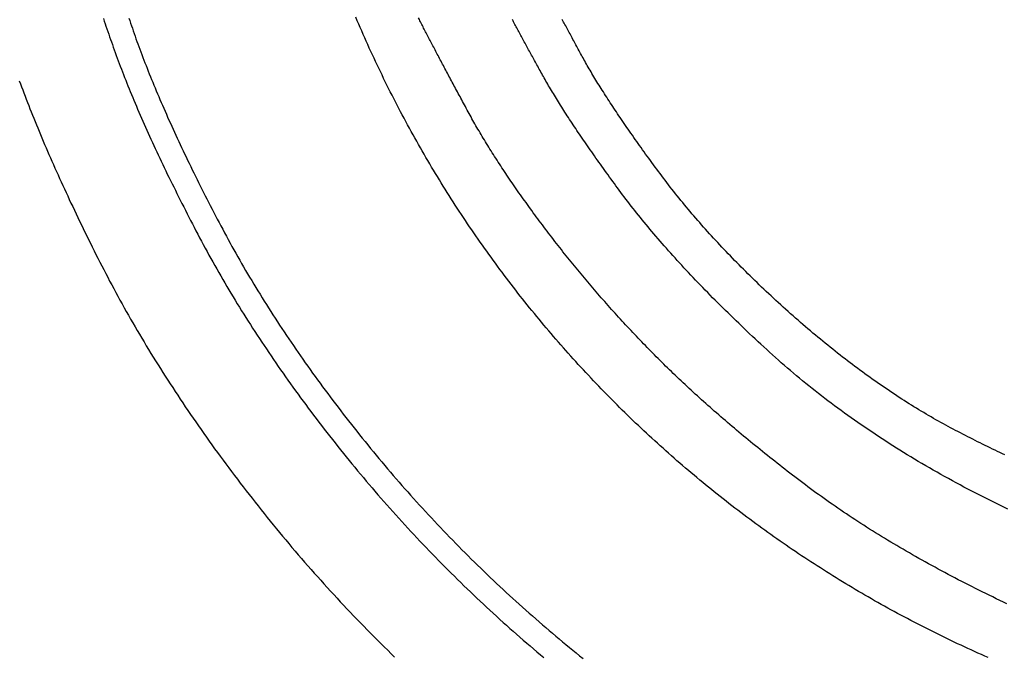
# Model space of a CAD drawing. Extents: x -1800 to 1800, y -2684 to 2667.
# Drawn here: x -550 to -527, y -1160 to -1145 of the extents above; entities that cross this region are included whole.
import ezdxf

# ---------------------------------------------------------------- set-up
doc = ezdxf.new("R2010")
doc.units = 0
doc.header["$LTSCALE"] = 101.6
doc.layers.add('DATA', color=7, linetype='CONTINUOUS')

msp = doc.modelspace()

# ---------------------------------------------------------------- linework, layer by layer
at = {"layer": 'DATA', "color": 7, "linetype": 'CONTINUOUS', "flags": 128}
for points in [[(-547.89, -1145.431), (-547.869, -1145.492), (-547.849, -1145.553), (-547.828, -1145.614), (-547.807, -1145.675), (-547.786, -1145.737), (-547.764, -1145.798), (-547.743, -1145.86), (-547.722, -1145.922), (-547.7, -1145.984), (-547.678, -1146.046), (-547.656, -1146.109), (-547.633, -1146.172), (-547.61, -1146.235), (-547.587, -1146.299), (-547.564, -1146.363), (-547.54, -1146.427), (-547.516, -1146.492), (-547.491, -1146.557), (-547.466, -1146.622), (-547.441, -1146.687), (-547.415, -1146.753), (-547.389, -1146.819), (-547.363, -1146.885), (-547.336, -1146.952), (-547.31, -1147.019), (-547.282, -1147.086), (-547.255, -1147.154), (-547.227, -1147.222), (-547.199, -1147.29), (-547.17, -1147.359), (-547.141, -1147.427), (-547.112, -1147.497), (-547.082, -1147.566), (-547.052, -1147.636), (-547.022, -1147.706), (-546.991, -1147.776), (-546.96, -1147.847), (-546.929, -1147.918), (-546.897, -1147.989), (-546.865, -1148.061), (-546.833, -1148.133), (-546.8, -1148.205), (-546.768, -1148.278), (-546.734, -1148.35), (-546.701, -1148.424), (-546.667, -1148.497), (-546.632, -1148.571), (-546.598, -1148.645), (-546.563, -1148.719), (-546.527, -1148.794), (-546.492, -1148.869), (-546.456, -1148.944), (-546.419, -1149.02), (-546.383, -1149.096), (-546.346, -1149.172), (-546.308, -1149.248), (-546.271, -1149.325), (-546.233, -1149.402), (-546.194, -1149.48), (-546.156, -1149.558), (-546.117, -1149.636), (-546.077, -1149.714), (-546.038, -1149.793), (-545.998, -1149.872), (-545.957, -1149.951), (-545.917, -1150.031), (-545.875, -1150.111), (-545.834, -1150.191), (-545.792, -1150.271), (-545.75, -1150.352), (-545.708, -1150.433), (-545.665, -1150.515), (-545.622, -1150.597), (-545.579, -1150.679), (-545.535, -1150.76), (-545.491, -1150.842), (-545.446, -1150.924), (-545.402, -1151.006), (-545.356, -1151.088), (-545.311, -1151.17), (-545.265, -1151.252), (-545.218, -1151.334), (-545.172, -1151.416), (-545.125, -1151.498), (-545.077, -1151.58), (-545.029, -1151.662), (-544.981, -1151.744), (-544.933, -1151.826), (-544.884, -1151.908), (-544.834, -1151.99), (-544.785, -1152.072), (-544.735, -1152.154), (-544.684, -1152.236), (-544.634, -1152.318), (-544.582, -1152.4), (-544.531, -1152.482), (-544.479, -1152.564), (-544.427, -1152.646), (-544.374, -1152.728), (-544.321, -1152.81), (-544.268, -1152.892), (-544.214, -1152.974), (-544.16, -1153.056), (-544.106, -1153.138), (-544.051, -1153.22), (-543.996, -1153.302), (-543.94, -1153.384), (-543.884, -1153.466), (-543.828, -1153.548), (-543.771, -1153.63), (-543.714, -1153.712), (-543.657, -1153.794), (-543.599, -1153.876), (-543.541, -1153.958), (-543.482, -1154.04), (-543.424, -1154.122), (-543.364, -1154.204), (-543.305, -1154.286), (-543.245, -1154.368), (-543.184, -1154.45), (-543.124, -1154.532), (-543.063, -1154.614), (-543.001, -1154.696), (-542.939, -1154.778), (-542.877, -1154.86), (-542.815, -1154.942), (-542.752, -1155.025), (-542.688, -1155.107), (-542.625, -1155.189), (-542.561, -1155.271), (-542.496, -1155.353), (-542.432, -1155.435), (-542.366, -1155.517), (-542.301, -1155.599), (-542.235, -1155.681), (-542.169, -1155.763), (-542.102, -1155.846), (-542.035, -1155.928), (-541.968, -1156.009), (-541.901, -1156.091), (-541.833, -1156.172), (-541.765, -1156.253), (-541.697, -1156.334), (-541.629, -1156.415), (-541.561, -1156.495), (-541.492, -1156.575), (-541.423, -1156.655), (-541.354, -1156.735), (-541.284, -1156.814), (-541.214, -1156.894), (-541.145, -1156.973), (-541.074, -1157.051), (-541.004, -1157.13), (-540.933, -1157.208), (-540.863, -1157.286), (-540.792, -1157.364), (-540.72, -1157.442), (-540.649, -1157.519), (-540.577, -1157.596), (-540.505, -1157.673), (-540.433, -1157.75), (-540.36, -1157.826), (-540.288, -1157.903), (-540.215, -1157.979), (-540.141, -1158.055), (-540.068, -1158.13), (-539.994, -1158.205), (-539.921, -1158.281), (-539.846, -1158.355), (-539.772, -1158.43), (-539.698, -1158.504), (-539.623, -1158.579), (-539.548, -1158.653), (-539.473, -1158.726), (-539.397, -1158.8), (-539.321, -1158.873), (-539.245, -1158.946), (-539.169, -1159.019), (-539.093, -1159.091), (-539.016, -1159.164), (-538.939, -1159.236), (-538.862, -1159.308), (-538.785, -1159.379), (-538.707, -1159.451), (-538.63, -1159.522), (-538.552, -1159.593), (-538.473, -1159.664), (-538.395, -1159.734), (-538.316, -1159.805), (-538.237, -1159.875), (-538.158, -1159.944), (-538.079, -1160.014), (-537.999, -1160.083), (-537.919, -1160.153), (-537.839, -1160.221), (-537.759, -1160.29), (-537.678, -1160.359), (-537.597, -1160.427), (-537.516, -1160.495)], [(-547.29, -1145.42), (-547.269, -1145.48), (-547.248, -1145.54), (-547.227, -1145.601), (-547.206, -1145.662), (-547.185, -1145.723), (-547.164, -1145.784), (-547.143, -1145.845), (-547.121, -1145.907), (-547.099, -1145.969), (-547.076, -1146.031), (-547.053, -1146.093), (-547.03, -1146.156), (-547.007, -1146.219), (-546.983, -1146.283), (-546.959, -1146.347), (-546.934, -1146.411), (-546.909, -1146.475), (-546.884, -1146.54), (-546.859, -1146.605), (-546.833, -1146.67), (-546.807, -1146.736), (-546.78, -1146.802), (-546.754, -1146.868), (-546.727, -1146.934), (-546.699, -1147.001), (-546.671, -1147.068), (-546.643, -1147.135), (-546.615, -1147.203), (-546.586, -1147.271), (-546.557, -1147.339), (-546.527, -1147.408), (-546.498, -1147.477), (-546.468, -1147.546), (-546.437, -1147.616), (-546.406, -1147.686), (-546.375, -1147.756), (-546.344, -1147.826), (-546.312, -1147.897), (-546.28, -1147.968), (-546.248, -1148.039), (-546.215, -1148.111), (-546.182, -1148.183), (-546.149, -1148.255), (-546.115, -1148.328), (-546.081, -1148.4), (-546.046, -1148.474), (-546.012, -1148.547), (-545.977, -1148.621), (-545.941, -1148.695), (-545.906, -1148.769), (-545.869, -1148.844), (-545.833, -1148.919), (-545.796, -1148.994), (-545.759, -1149.07), (-545.722, -1149.145), (-545.684, -1149.222), (-545.646, -1149.298), (-545.608, -1149.375), (-545.569, -1149.452), (-545.53, -1149.529), (-545.491, -1149.607), (-545.451, -1149.685), (-545.411, -1149.763), (-545.371, -1149.842), (-545.33, -1149.921), (-545.289, -1150), (-545.248, -1150.08), (-545.206, -1150.159), (-545.164, -1150.239), (-545.122, -1150.32), (-545.079, -1150.4), (-545.036, -1150.481), (-544.993, -1150.562), (-544.949, -1150.642), (-544.905, -1150.723), (-544.861, -1150.803), (-544.816, -1150.884), (-544.771, -1150.964), (-544.725, -1151.045), (-544.679, -1151.126), (-544.633, -1151.206), (-544.586, -1151.287), (-544.539, -1151.367), (-544.492, -1151.448), (-544.444, -1151.529), (-544.396, -1151.609), (-544.347, -1151.69), (-544.299, -1151.77), (-544.249, -1151.851), (-544.2, -1151.932), (-544.15, -1152.012), (-544.1, -1152.093), (-544.049, -1152.174), (-543.998, -1152.254), (-543.947, -1152.335), (-543.895, -1152.415), (-543.843, -1152.496), (-543.791, -1152.577), (-543.738, -1152.657), (-543.685, -1152.738), (-543.631, -1152.819), (-543.577, -1152.899), (-543.523, -1152.98), (-543.468, -1153.061), (-543.413, -1153.141), (-543.358, -1153.222), (-543.302, -1153.303), (-543.246, -1153.383), (-543.19, -1153.464), (-543.133, -1153.545), (-543.076, -1153.625), (-543.018, -1153.706), (-542.961, -1153.787), (-542.902, -1153.868), (-542.844, -1153.948), (-542.785, -1154.029), (-542.726, -1154.11), (-542.666, -1154.19), (-542.606, -1154.271), (-542.545, -1154.352), (-542.485, -1154.433), (-542.424, -1154.513), (-542.362, -1154.594), (-542.3, -1154.675), (-542.238, -1154.755), (-542.175, -1154.836), (-542.113, -1154.917), (-542.049, -1154.998), (-541.986, -1155.078), (-541.922, -1155.159), (-541.857, -1155.24), (-541.792, -1155.321), (-541.727, -1155.401), (-541.662, -1155.482), (-541.596, -1155.563), (-541.53, -1155.643), (-541.464, -1155.723), (-541.398, -1155.803), (-541.331, -1155.883), (-541.264, -1155.963), (-541.197, -1156.042), (-541.129, -1156.121), (-541.062, -1156.2), (-540.994, -1156.278), (-540.926, -1156.357), (-540.858, -1156.435), (-540.789, -1156.513), (-540.721, -1156.591), (-540.652, -1156.668), (-540.582, -1156.745), (-540.513, -1156.822), (-540.443, -1156.899), (-540.374, -1156.976), (-540.303, -1157.052), (-540.233, -1157.128), (-540.163, -1157.204), (-540.092, -1157.28), (-540.021, -1157.355), (-539.95, -1157.431), (-539.878, -1157.506), (-539.806, -1157.58), (-539.735, -1157.655), (-539.662, -1157.729), (-539.59, -1157.803), (-539.517, -1157.877), (-539.445, -1157.951), (-539.372, -1158.024), (-539.298, -1158.098), (-539.225, -1158.171), (-539.151, -1158.243), (-539.077, -1158.316), (-539.003, -1158.388), (-538.928, -1158.46), (-538.854, -1158.532), (-538.779, -1158.604), (-538.704, -1158.675), (-538.629, -1158.746), (-538.553, -1158.817), (-538.477, -1158.888), (-538.401, -1158.958), (-538.325, -1159.029), (-538.248, -1159.099), (-538.172, -1159.168), (-538.095, -1159.238), (-538.018, -1159.307), (-537.94, -1159.377), (-537.863, -1159.445), (-537.785, -1159.514), (-537.707, -1159.583), (-537.628, -1159.651), (-537.55, -1159.719), (-537.471, -1159.787), (-537.392, -1159.854), (-537.313, -1159.921), (-537.234, -1159.989), (-537.154, -1160.055), (-537.074, -1160.122), (-536.994, -1160.189), (-536.914, -1160.255), (-536.833, -1160.321), (-536.752, -1160.386), (-536.672, -1160.452), (-536.591, -1160.517)], [(-527.05, -1160.495), (-527.13, -1160.459), (-527.211, -1160.424), (-527.291, -1160.388), (-527.371, -1160.352), (-527.451, -1160.315), (-527.531, -1160.279), (-527.611, -1160.242), (-527.69, -1160.205), (-527.77, -1160.167), (-527.849, -1160.13), (-527.929, -1160.092), (-528.008, -1160.054), (-528.087, -1160.015), (-528.166, -1159.977), (-528.245, -1159.938), (-528.324, -1159.899), (-528.403, -1159.859), (-528.482, -1159.82), (-528.56, -1159.78), (-528.638, -1159.74), (-528.717, -1159.7), (-528.795, -1159.659), (-528.873, -1159.618), (-528.951, -1159.577), (-529.029, -1159.536), (-529.107, -1159.494), (-529.185, -1159.453), (-529.262, -1159.411), (-529.339, -1159.368), (-529.417, -1159.326), (-529.494, -1159.283), (-529.571, -1159.24), (-529.647, -1159.197), (-529.724, -1159.154), (-529.8, -1159.11), (-529.877, -1159.066), (-529.953, -1159.022), (-530.029, -1158.978), (-530.105, -1158.934), (-530.18, -1158.889), (-530.256, -1158.844), (-530.331, -1158.799), (-530.406, -1158.753), (-530.482, -1158.708), (-530.556, -1158.662), (-530.631, -1158.616), (-530.706, -1158.57), (-530.78, -1158.523), (-530.855, -1158.476), (-530.929, -1158.429), (-531.003, -1158.382), (-531.077, -1158.335), (-531.151, -1158.287), (-531.224, -1158.239), (-531.298, -1158.191), (-531.371, -1158.143), (-531.444, -1158.094), (-531.517, -1158.046), (-531.59, -1157.997), (-531.663, -1157.947), (-531.735, -1157.898), (-531.808, -1157.848), (-531.88, -1157.798), (-531.952, -1157.748), (-532.024, -1157.698), (-532.096, -1157.647), (-532.167, -1157.596), (-532.239, -1157.545), (-532.31, -1157.494), (-532.381, -1157.443), (-532.452, -1157.391), (-532.523, -1157.339), (-532.594, -1157.287), (-532.665, -1157.235), (-532.735, -1157.182), (-532.805, -1157.129), (-532.875, -1157.076), (-532.945, -1157.023), (-533.015, -1156.969), (-533.085, -1156.915), (-533.155, -1156.862), (-533.224, -1156.807), (-533.293, -1156.753), (-533.362, -1156.698), (-533.431, -1156.643), (-533.5, -1156.588), (-533.569, -1156.533), (-533.637, -1156.477), (-533.706, -1156.422), (-533.774, -1156.366), (-533.842, -1156.309), (-533.909, -1156.253), (-533.977, -1156.197), (-534.044, -1156.14), (-534.112, -1156.083), (-534.179, -1156.026), (-534.246, -1155.968), (-534.312, -1155.911), (-534.379, -1155.853), (-534.445, -1155.795), (-534.511, -1155.737), (-534.577, -1155.679), (-534.643, -1155.62), (-534.708, -1155.562), (-534.773, -1155.503), (-534.838, -1155.444), (-534.903, -1155.385), (-534.968, -1155.325), (-535.033, -1155.266), (-535.097, -1155.206), (-535.161, -1155.146), (-535.225, -1155.086), (-535.289, -1155.025), (-535.353, -1154.965), (-535.416, -1154.904), (-535.479, -1154.843), (-535.542, -1154.782), (-535.605, -1154.72), (-535.668, -1154.659), (-535.73, -1154.597), (-535.792, -1154.535), (-535.854, -1154.473), (-535.916, -1154.411), (-535.978, -1154.348), (-536.039, -1154.286), (-536.101, -1154.223), (-536.162, -1154.16), (-536.223, -1154.096), (-536.283, -1154.033), (-536.344, -1153.969), (-536.404, -1153.905), (-536.464, -1153.841), (-536.524, -1153.777), (-536.584, -1153.713), (-536.644, -1153.648), (-536.703, -1153.583), (-536.762, -1153.518), (-536.821, -1153.453), (-536.88, -1153.388), (-536.939, -1153.322), (-536.997, -1153.256), (-537.055, -1153.19), (-537.113, -1153.124), (-537.171, -1153.058), (-537.229, -1152.991), (-537.286, -1152.925), (-537.344, -1152.858), (-537.401, -1152.791), (-537.458, -1152.723), (-537.514, -1152.656), (-537.571, -1152.588), (-537.627, -1152.52), (-537.683, -1152.452), (-537.739, -1152.384), (-537.795, -1152.316), (-537.85, -1152.247), (-537.906, -1152.179), (-537.961, -1152.11), (-538.015, -1152.041), (-538.07, -1151.972), (-538.124, -1151.902), (-538.178, -1151.833), (-538.232, -1151.763), (-538.286, -1151.694), (-538.339, -1151.624), (-538.393, -1151.554), (-538.446, -1151.483), (-538.498, -1151.413), (-538.551, -1151.343), (-538.603, -1151.272), (-538.655, -1151.201), (-538.707, -1151.13), (-538.759, -1151.059), (-538.81, -1150.988), (-538.861, -1150.917), (-538.912, -1150.845), (-538.963, -1150.773), (-539.014, -1150.702), (-539.064, -1150.63), (-539.114, -1150.557), (-539.164, -1150.485), (-539.213, -1150.413), (-539.263, -1150.34), (-539.312, -1150.267), (-539.361, -1150.194), (-539.409, -1150.121), (-539.458, -1150.048), (-539.506, -1149.975), (-539.554, -1149.901), (-539.602, -1149.828), (-539.649, -1149.754), (-539.697, -1149.68), (-539.744, -1149.606), (-539.791, -1149.532), (-539.837, -1149.457), (-539.884, -1149.383), (-539.93, -1149.308), (-539.976, -1149.233), (-540.022, -1149.158), (-540.067, -1149.083), (-540.112, -1149.008), (-540.158, -1148.932), (-540.202, -1148.857), (-540.247, -1148.781), (-540.291, -1148.705), (-540.336, -1148.629), (-540.38, -1148.553), (-540.423, -1148.476), (-540.467, -1148.4), (-540.51, -1148.323), (-540.553, -1148.246), (-540.596, -1148.169), (-540.638, -1148.092), (-540.681, -1148.015), (-540.723, -1147.938), (-540.765, -1147.86), (-540.806, -1147.782), (-540.848, -1147.705), (-540.889, -1147.627), (-540.93, -1147.549), (-540.971, -1147.47), (-541.011, -1147.392), (-541.051, -1147.314), (-541.091, -1147.235), (-541.131, -1147.157), (-541.171, -1147.078), (-541.21, -1146.999), (-541.249, -1146.92), (-541.288, -1146.841), (-541.326, -1146.762), (-541.364, -1146.683), (-541.402, -1146.604), (-541.44, -1146.524), (-541.478, -1146.445), (-541.515, -1146.365), (-541.552, -1146.286), (-541.589, -1146.206), (-541.626, -1146.126), (-541.662, -1146.046), (-541.698, -1145.966), (-541.734, -1145.886), (-541.769, -1145.805), (-541.805, -1145.725), (-541.84, -1145.644), (-541.875, -1145.564), (-541.909, -1145.483), (-541.944, -1145.402)], [(-540.447, -1145.458), (-540.465, -1145.416)], [(-526.609, -1159.225), (-526.692, -1159.185), (-526.775, -1159.146), (-526.858, -1159.106), (-526.941, -1159.066), (-527.024, -1159.025), (-527.106, -1158.985), (-527.189, -1158.944), (-527.27, -1158.904), (-527.352, -1158.863), (-527.433, -1158.822), (-527.513, -1158.781), (-527.594, -1158.74), (-527.674, -1158.699), (-527.753, -1158.658), (-527.833, -1158.617), (-527.912, -1158.575), (-527.99, -1158.534), (-528.069, -1158.492), (-528.147, -1158.451), (-528.224, -1158.409), (-528.301, -1158.367), (-528.378, -1158.325), (-528.455, -1158.283), (-528.531, -1158.241), (-528.607, -1158.198), (-528.682, -1158.156), (-528.758, -1158.113), (-528.832, -1158.071), (-528.907, -1158.028), (-528.981, -1157.985), (-529.055, -1157.942), (-529.128, -1157.899), (-529.201, -1157.856), (-529.274, -1157.813), (-529.346, -1157.77), (-529.418, -1157.726), (-529.49, -1157.683), (-529.561, -1157.639), (-529.632, -1157.595), (-529.703, -1157.552), (-529.773, -1157.508), (-529.843, -1157.464), (-529.913, -1157.42), (-529.982, -1157.375), (-530.051, -1157.331), (-530.12, -1157.287), (-530.188, -1157.242), (-530.256, -1157.197), (-530.323, -1157.153), (-530.39, -1157.108), (-530.457, -1157.063), (-530.524, -1157.018), (-530.59, -1156.973), (-530.656, -1156.928), (-530.721, -1156.882), (-530.786, -1156.837), (-530.851, -1156.791), (-530.915, -1156.746), (-530.979, -1156.7), (-531.043, -1156.654), (-531.106, -1156.608), (-531.169, -1156.562), (-531.232, -1156.516), (-531.294, -1156.47), (-531.356, -1156.423), (-531.418, -1156.377), (-531.479, -1156.33), (-531.54, -1156.284), (-531.601, -1156.237), (-531.661, -1156.191), (-531.722, -1156.145), (-531.781, -1156.098), (-531.841, -1156.052), (-531.9, -1156.006), (-531.959, -1155.959), (-532.018, -1155.913), (-532.077, -1155.867), (-532.135, -1155.821), (-532.193, -1155.775), (-532.25, -1155.729), (-532.308, -1155.683), (-532.365, -1155.637), (-532.422, -1155.591), (-532.478, -1155.545), (-532.534, -1155.5), (-532.59, -1155.454), (-532.646, -1155.408), (-532.701, -1155.363), (-532.757, -1155.317), (-532.811, -1155.272), (-532.866, -1155.226), (-532.92, -1155.181), (-532.974, -1155.136), (-533.028, -1155.09), (-533.082, -1155.045), (-533.135, -1155), (-533.188, -1154.955), (-533.24, -1154.909), (-533.293, -1154.864), (-533.345, -1154.819), (-533.397, -1154.774), (-533.448, -1154.729), (-533.5, -1154.685), (-533.551, -1154.64), (-533.601, -1154.595), (-533.652, -1154.55), (-533.702, -1154.506), (-533.752, -1154.461), (-533.801, -1154.416), (-533.851, -1154.372), (-533.9, -1154.327), (-533.949, -1154.283), (-533.997, -1154.238), (-534.045, -1154.194), (-534.093, -1154.15), (-534.141, -1154.106), (-534.188, -1154.061), (-534.235, -1154.017), (-534.282, -1153.973), (-534.329, -1153.929), (-534.375, -1153.885), (-534.421, -1153.841), (-534.467, -1153.797), (-534.512, -1153.753), (-534.557, -1153.709), (-534.602, -1153.666), (-534.647, -1153.622), (-534.691, -1153.578), (-534.735, -1153.535), (-534.779, -1153.491), (-534.823, -1153.448), (-534.866, -1153.404), (-534.909, -1153.36), (-534.952, -1153.317), (-534.995, -1153.273), (-535.038, -1153.229), (-535.081, -1153.185), (-535.124, -1153.141), (-535.166, -1153.097), (-535.209, -1153.053), (-535.251, -1153.008), (-535.294, -1152.964), (-535.336, -1152.919), (-535.378, -1152.875), (-535.42, -1152.83), (-535.462, -1152.785), (-535.504, -1152.741), (-535.546, -1152.696), (-535.588, -1152.651), (-535.629, -1152.606), (-535.671, -1152.561), (-535.712, -1152.515), (-535.754, -1152.47), (-535.795, -1152.425), (-535.836, -1152.379), (-535.877, -1152.334), (-535.918, -1152.288), (-535.959, -1152.242), (-536, -1152.196), (-536.04, -1152.15), (-536.081, -1152.104), (-536.121, -1152.058), (-536.162, -1152.012), (-536.202, -1151.966), (-536.242, -1151.92), (-536.282, -1151.873), (-536.322, -1151.827), (-536.362, -1151.78), (-536.402, -1151.733), (-536.442, -1151.687), (-536.481, -1151.64), (-536.521, -1151.593), (-536.56, -1151.546), (-536.599, -1151.499), (-536.639, -1151.452), (-536.678, -1151.404), (-536.717, -1151.357), (-536.756, -1151.309), (-536.795, -1151.262), (-536.833, -1151.214), (-536.872, -1151.167), (-536.911, -1151.119), (-536.949, -1151.071), (-536.987, -1151.023), (-537.026, -1150.975), (-537.064, -1150.927), (-537.102, -1150.879), (-537.14, -1150.831), (-537.178, -1150.782), (-537.216, -1150.734), (-537.253, -1150.685), (-537.291, -1150.637), (-537.328, -1150.588), (-537.366, -1150.539), (-537.403, -1150.49), (-537.44, -1150.441), (-537.477, -1150.393), (-537.514, -1150.344), (-537.55, -1150.296), (-537.587, -1150.247), (-537.623, -1150.199), (-537.658, -1150.151), (-537.694, -1150.103), (-537.729, -1150.055), (-537.764, -1150.008), (-537.799, -1149.96), (-537.833, -1149.913), (-537.868, -1149.865), (-537.902, -1149.818), (-537.935, -1149.771), (-537.969, -1149.724), (-538.002, -1149.678), (-538.035, -1149.631), (-538.068, -1149.585), (-538.101, -1149.538), (-538.133, -1149.492), (-538.165, -1149.446), (-538.197, -1149.4), (-538.229, -1149.354), (-538.26, -1149.308), (-538.291, -1149.263), (-538.322, -1149.217), (-538.353, -1149.172), (-538.383, -1149.127), (-538.414, -1149.082), (-538.444, -1149.037), (-538.473, -1148.992), (-538.503, -1148.948), (-538.532, -1148.903), (-538.561, -1148.859), (-538.59, -1148.814), (-538.618, -1148.77), (-538.646, -1148.726), (-538.675, -1148.682), (-538.702, -1148.639), (-538.73, -1148.595), (-538.757, -1148.552), (-538.784, -1148.508), (-538.811, -1148.465), (-538.838, -1148.422), (-538.864, -1148.379), (-538.89, -1148.336), (-538.916, -1148.294), (-538.942, -1148.251), (-538.967, -1148.209), (-538.992, -1148.166), (-539.017, -1148.124), (-539.042, -1148.082), (-539.066, -1148.04), (-539.09, -1147.999), (-539.114, -1147.957), (-539.138, -1147.916), (-539.162, -1147.874), (-539.185, -1147.833), (-539.208, -1147.792), (-539.23, -1147.751), (-539.253, -1147.71), (-539.275, -1147.669), (-539.297, -1147.629), (-539.319, -1147.588), (-539.341, -1147.548), (-539.362, -1147.508), (-539.384, -1147.468), (-539.405, -1147.429), (-539.427, -1147.389), (-539.448, -1147.35), (-539.469, -1147.311), (-539.489, -1147.273), (-539.51, -1147.234), (-539.531, -1147.196), (-539.551, -1147.158), (-539.572, -1147.12), (-539.592, -1147.082), (-539.612, -1147.044), (-539.632, -1147.007), (-539.652, -1146.97), (-539.672, -1146.933), (-539.691, -1146.896), (-539.711, -1146.86), (-539.73, -1146.824), (-539.749, -1146.788), (-539.769, -1146.752), (-539.788, -1146.716), (-539.807, -1146.681), (-539.825, -1146.645), (-539.844, -1146.61), (-539.862, -1146.575), (-539.881, -1146.541), (-539.899, -1146.506), (-539.917, -1146.472), (-539.935, -1146.438), (-539.953, -1146.404), (-539.971, -1146.371), (-539.989, -1146.337), (-540.006, -1146.304), (-540.024, -1146.271), (-540.041, -1146.238), (-540.058, -1146.206), (-540.075, -1146.173), (-540.092, -1146.141), (-540.109, -1146.109), (-540.126, -1146.077), (-540.142, -1146.046), (-540.158, -1146.015), (-540.175, -1145.983), (-540.191, -1145.953), (-540.207, -1145.922), (-540.223, -1145.891), (-540.239, -1145.861), (-540.254, -1145.831), (-540.27, -1145.801), (-540.285, -1145.771), (-540.301, -1145.742), (-540.316, -1145.713), (-540.331, -1145.683), (-540.346, -1145.655), (-540.361, -1145.626), (-540.376, -1145.598), (-540.39, -1145.569), (-540.405, -1145.541), (-540.419, -1145.513), (-540.433, -1145.486), (-540.447, -1145.458), (-540.447, -1145.458)], [(-526.584, -1156.996), (-526.68, -1156.95), (-526.775, -1156.904), (-526.87, -1156.857), (-526.965, -1156.811), (-527.059, -1156.763), (-527.154, -1156.716), (-527.248, -1156.668), (-527.341, -1156.62), (-527.435, -1156.571), (-527.527, -1156.523), (-527.62, -1156.474), (-527.712, -1156.425), (-527.803, -1156.376), (-527.894, -1156.326), (-527.985, -1156.276), (-528.075, -1156.226), (-528.165, -1156.176), (-528.255, -1156.126), (-528.344, -1156.075), (-528.433, -1156.024), (-528.521, -1155.973), (-528.609, -1155.921), (-528.696, -1155.87), (-528.783, -1155.818), (-528.87, -1155.766), (-528.956, -1155.713), (-529.041, -1155.661), (-529.127, -1155.608), (-529.212, -1155.555), (-529.296, -1155.501), (-529.38, -1155.448), (-529.464, -1155.394), (-529.547, -1155.34), (-529.63, -1155.286), (-529.712, -1155.231), (-529.794, -1155.176), (-529.876, -1155.121), (-529.957, -1155.066), (-530.038, -1155.011), (-530.118, -1154.955), (-530.198, -1154.899), (-530.278, -1154.843), (-530.357, -1154.786), (-530.435, -1154.73), (-530.514, -1154.673), (-530.591, -1154.616), (-530.669, -1154.558), (-530.746, -1154.501), (-530.823, -1154.443), (-530.899, -1154.385), (-530.974, -1154.326), (-531.05, -1154.268), (-531.125, -1154.209), (-531.199, -1154.15), (-531.273, -1154.09), (-531.347, -1154.031), (-531.42, -1153.971), (-531.493, -1153.911), (-531.566, -1153.851), (-531.638, -1153.79), (-531.709, -1153.73), (-531.78, -1153.669), (-531.851, -1153.607), (-531.922, -1153.546), (-531.992, -1153.484), (-532.061, -1153.422), (-532.13, -1153.36), (-532.199, -1153.298), (-532.267, -1153.235), (-532.335, -1153.173), (-532.402, -1153.11), (-532.469, -1153.048), (-532.536, -1152.985), (-532.602, -1152.923), (-532.668, -1152.861), (-532.733, -1152.8), (-532.797, -1152.738), (-532.862, -1152.677), (-532.925, -1152.615), (-532.989, -1152.554), (-533.052, -1152.493), (-533.114, -1152.432), (-533.176, -1152.372), (-533.238, -1152.311), (-533.299, -1152.251), (-533.359, -1152.19), (-533.42, -1152.13), (-533.479, -1152.07), (-533.539, -1152.011), (-533.597, -1151.951), (-533.656, -1151.891), (-533.714, -1151.832), (-533.771, -1151.773), (-533.828, -1151.714), (-533.885, -1151.655), (-533.941, -1151.596), (-533.997, -1151.538), (-534.052, -1151.479), (-534.107, -1151.421), (-534.161, -1151.363), (-534.215, -1151.305), (-534.268, -1151.247), (-534.321, -1151.19), (-534.374, -1151.132), (-534.426, -1151.075), (-534.477, -1151.018), (-534.528, -1150.96), (-534.579, -1150.904), (-534.629, -1150.847), (-534.679, -1150.79), (-534.729, -1150.734), (-534.777, -1150.678), (-534.826, -1150.621), (-534.874, -1150.565), (-534.921, -1150.51), (-534.969, -1150.454), (-535.015, -1150.398), (-535.061, -1150.343), (-535.107, -1150.288), (-535.152, -1150.233), (-535.197, -1150.178), (-535.242, -1150.123), (-535.286, -1150.068), (-535.329, -1150.014), (-535.372, -1149.96), (-535.415, -1149.906), (-535.457, -1149.852), (-535.499, -1149.798), (-535.54, -1149.744), (-535.581, -1149.69), (-535.621, -1149.637), (-535.661, -1149.584), (-535.7, -1149.531), (-535.739, -1149.478), (-535.778, -1149.425), (-535.816, -1149.373), (-535.854, -1149.321), (-535.892, -1149.269), (-535.93, -1149.218), (-535.967, -1149.167), (-536.004, -1149.116), (-536.04, -1149.065), (-536.076, -1149.015), (-536.112, -1148.965), (-536.148, -1148.915), (-536.183, -1148.866), (-536.218, -1148.817), (-536.253, -1148.768), (-536.287, -1148.719), (-536.321, -1148.671), (-536.355, -1148.623), (-536.388, -1148.576), (-536.421, -1148.528), (-536.454, -1148.481), (-536.487, -1148.434), (-536.519, -1148.388), (-536.55, -1148.341), (-536.582, -1148.296), (-536.613, -1148.25), (-536.644, -1148.204), (-536.675, -1148.159), (-536.705, -1148.115), (-536.735, -1148.07), (-536.764, -1148.026), (-536.794, -1147.982), (-536.823, -1147.938), (-536.851, -1147.895), (-536.88, -1147.852), (-536.908, -1147.809), (-536.935, -1147.767), (-536.963, -1147.724), (-536.99, -1147.682), (-537.017, -1147.641), (-537.043, -1147.599), (-537.069, -1147.558), (-537.095, -1147.518), (-537.121, -1147.477), (-537.146, -1147.437), (-537.171, -1147.397), (-537.195, -1147.357), (-537.22, -1147.318), (-537.243, -1147.279), (-537.267, -1147.24), (-537.29, -1147.202), (-537.313, -1147.164), (-537.336, -1147.126), (-537.358, -1147.088), (-537.381, -1147.051), (-537.402, -1147.014), (-537.424, -1146.977), (-537.445, -1146.941), (-537.466, -1146.904), (-537.486, -1146.869), (-537.506, -1146.833), (-537.526, -1146.798), (-537.546, -1146.763), (-537.565, -1146.728), (-537.584, -1146.694), (-537.603, -1146.659), (-537.622, -1146.625), (-537.64, -1146.591), (-537.659, -1146.557), (-537.677, -1146.524), (-537.696, -1146.49), (-537.714, -1146.457), (-537.732, -1146.424), (-537.75, -1146.391), (-537.768, -1146.358), (-537.786, -1146.326), (-537.804, -1146.293), (-537.821, -1146.261), (-537.839, -1146.229), (-537.856, -1146.197), (-537.873, -1146.166), (-537.891, -1146.134), (-537.908, -1146.103), (-537.925, -1146.072), (-537.942, -1146.041), (-537.958, -1146.01), (-537.975, -1145.979), (-537.991, -1145.949), (-538.008, -1145.918), (-538.024, -1145.888), (-538.04, -1145.858), (-538.056, -1145.829), (-538.072, -1145.799), (-538.088, -1145.77), (-538.104, -1145.74), (-538.12, -1145.711), (-538.135, -1145.682), (-538.151, -1145.654), (-538.166, -1145.625), (-538.181, -1145.597), (-538.197, -1145.569), (-538.212, -1145.541), (-538.226, -1145.513), (-538.241, -1145.485), (-538.256, -1145.458)], [(-526.654, -1155.718), (-526.713, -1155.691), (-526.772, -1155.663), (-526.831, -1155.635), (-526.889, -1155.607), (-526.948, -1155.578), (-527.006, -1155.55), (-527.065, -1155.521), (-527.123, -1155.493), (-527.181, -1155.464), (-527.24, -1155.435), (-527.298, -1155.406), (-527.356, -1155.376), (-527.414, -1155.347), (-527.472, -1155.318), (-527.53, -1155.288), (-527.588, -1155.258), (-527.646, -1155.228), (-527.703, -1155.198), (-527.761, -1155.168), (-527.819, -1155.138), (-527.876, -1155.107), (-527.934, -1155.077), (-527.991, -1155.046), (-528.049, -1155.015), (-528.106, -1154.984), (-528.164, -1154.952), (-528.221, -1154.92), (-528.279, -1154.888), (-528.336, -1154.855), (-528.394, -1154.822), (-528.452, -1154.789), (-528.509, -1154.755), (-528.567, -1154.721), (-528.625, -1154.687), (-528.682, -1154.652), (-528.74, -1154.617), (-528.798, -1154.582), (-528.855, -1154.546), (-528.913, -1154.51), (-528.971, -1154.474), (-529.028, -1154.437), (-529.086, -1154.4), (-529.144, -1154.363), (-529.202, -1154.325), (-529.26, -1154.287), (-529.318, -1154.249), (-529.375, -1154.21), (-529.433, -1154.171), (-529.491, -1154.132), (-529.549, -1154.092), (-529.607, -1154.052), (-529.665, -1154.011), (-529.723, -1153.971), (-529.781, -1153.93), (-529.839, -1153.888), (-529.897, -1153.847), (-529.955, -1153.805), (-530.013, -1153.762), (-530.071, -1153.72), (-530.129, -1153.676), (-530.187, -1153.633), (-530.246, -1153.589), (-530.304, -1153.545), (-530.362, -1153.501), (-530.42, -1153.456), (-530.478, -1153.411), (-530.536, -1153.366), (-530.595, -1153.32), (-530.653, -1153.274), (-530.711, -1153.228), (-530.769, -1153.181), (-530.828, -1153.134), (-530.886, -1153.086), (-530.944, -1153.039), (-531.003, -1152.991), (-531.061, -1152.942), (-531.12, -1152.893), (-531.178, -1152.844), (-531.236, -1152.795), (-531.295, -1152.745), (-531.353, -1152.695), (-531.412, -1152.645), (-531.47, -1152.594), (-531.529, -1152.543), (-531.587, -1152.491), (-531.646, -1152.44), (-531.704, -1152.388), (-531.763, -1152.335), (-531.821, -1152.283), (-531.879, -1152.231), (-531.936, -1152.178), (-531.993, -1152.126), (-532.05, -1152.074), (-532.107, -1152.022), (-532.163, -1151.969), (-532.219, -1151.917), (-532.275, -1151.865), (-532.33, -1151.812), (-532.385, -1151.76), (-532.44, -1151.708), (-532.494, -1151.655), (-532.548, -1151.603), (-532.602, -1151.551), (-532.655, -1151.498), (-532.708, -1151.446), (-532.761, -1151.394), (-532.814, -1151.342), (-532.866, -1151.289), (-532.918, -1151.237), (-532.97, -1151.184), (-533.021, -1151.132), (-533.072, -1151.08), (-533.122, -1151.027), (-533.173, -1150.975), (-533.223, -1150.923), (-533.273, -1150.87), (-533.322, -1150.818), (-533.371, -1150.766), (-533.42, -1150.713), (-533.468, -1150.661), (-533.516, -1150.608), (-533.564, -1150.556), (-533.612, -1150.504), (-533.659, -1150.451), (-533.706, -1150.399), (-533.753, -1150.347), (-533.799, -1150.294), (-533.845, -1150.242), (-533.891, -1150.189), (-533.936, -1150.137), (-533.981, -1150.084), (-534.026, -1150.032), (-534.07, -1149.98), (-534.114, -1149.927), (-534.158, -1149.875), (-534.202, -1149.822), (-534.245, -1149.77), (-534.288, -1149.717), (-534.33, -1149.665), (-534.373, -1149.613), (-534.415, -1149.56), (-534.456, -1149.508), (-534.498, -1149.455), (-534.539, -1149.403), (-534.579, -1149.35), (-534.62, -1149.298), (-534.66, -1149.245), (-534.7, -1149.193), (-534.739, -1149.14), (-534.778, -1149.088), (-534.817, -1149.035), (-534.856, -1148.983), (-534.894, -1148.931), (-534.932, -1148.879), (-534.97, -1148.828), (-535.007, -1148.777), (-535.044, -1148.726), (-535.08, -1148.675), (-535.117, -1148.625), (-535.153, -1148.574), (-535.188, -1148.525), (-535.224, -1148.475), (-535.259, -1148.426), (-535.294, -1148.377), (-535.328, -1148.328), (-535.362, -1148.28), (-535.396, -1148.232), (-535.43, -1148.184), (-535.463, -1148.137), (-535.496, -1148.089), (-535.528, -1148.042), (-535.561, -1147.996), (-535.592, -1147.949), (-535.624, -1147.903), (-535.655, -1147.857), (-535.686, -1147.812), (-535.717, -1147.767), (-535.747, -1147.722), (-535.777, -1147.677), (-535.807, -1147.632), (-535.837, -1147.588), (-535.866, -1147.545), (-535.894, -1147.501), (-535.923, -1147.458), (-535.951, -1147.415), (-535.979, -1147.372), (-536.006, -1147.33), (-536.034, -1147.287), (-536.061, -1147.246), (-536.087, -1147.204), (-536.113, -1147.163), (-536.139, -1147.122), (-536.165, -1147.081), (-536.19, -1147.041), (-536.215, -1147), (-536.24, -1146.961), (-536.264, -1146.921), (-536.289, -1146.882), (-536.312, -1146.843), (-536.336, -1146.804), (-536.359, -1146.765), (-536.382, -1146.727), (-536.404, -1146.689), (-536.426, -1146.652), (-536.448, -1146.614), (-536.47, -1146.577), (-536.491, -1146.541), (-536.512, -1146.504), (-536.532, -1146.468), (-536.553, -1146.432), (-536.573, -1146.396), (-536.592, -1146.361), (-536.612, -1146.326), (-536.631, -1146.291), (-536.649, -1146.257), (-536.668, -1146.223), (-536.686, -1146.189), (-536.705, -1146.155), (-536.723, -1146.121), (-536.741, -1146.087), (-536.759, -1146.054), (-536.777, -1146.021), (-536.795, -1145.988), (-536.812, -1145.955), (-536.83, -1145.922), (-536.847, -1145.89), (-536.865, -1145.857), (-536.882, -1145.825), (-536.899, -1145.793), (-536.916, -1145.762), (-536.933, -1145.73), (-536.95, -1145.699), (-536.967, -1145.667), (-536.984, -1145.636), (-537, -1145.605), (-537.017, -1145.575), (-537.033, -1145.544), (-537.05, -1145.514), (-537.066, -1145.483), (-537.082, -1145.453)], [(-549.869, -1146.897), (-549.843, -1146.969), (-549.816, -1147.041), (-549.789, -1147.113), (-549.761, -1147.186), (-549.733, -1147.26), (-549.705, -1147.333), (-549.676, -1147.407), (-549.647, -1147.481), (-549.618, -1147.556), (-549.589, -1147.631), (-549.558, -1147.706), (-549.528, -1147.782), (-549.497, -1147.858), (-549.466, -1147.934), (-549.435, -1148.01), (-549.403, -1148.087), (-549.371, -1148.165), (-549.338, -1148.242), (-549.305, -1148.32), (-549.272, -1148.398), (-549.238, -1148.477), (-549.204, -1148.556), (-549.17, -1148.635), (-549.135, -1148.715), (-549.1, -1148.795), (-549.065, -1148.875), (-549.029, -1148.956), (-548.993, -1149.037), (-548.957, -1149.118), (-548.92, -1149.2), (-548.882, -1149.282), (-548.845, -1149.364), (-548.807, -1149.447), (-548.769, -1149.53), (-548.73, -1149.613), (-548.691, -1149.697), (-548.652, -1149.781), (-548.612, -1149.865), (-548.572, -1149.95), (-548.531, -1150.035), (-548.49, -1150.12), (-548.449, -1150.206), (-548.408, -1150.292), (-548.366, -1150.379), (-548.324, -1150.465), (-548.281, -1150.552), (-548.238, -1150.64), (-548.195, -1150.727), (-548.151, -1150.816), (-548.107, -1150.904), (-548.063, -1150.993), (-548.018, -1151.082), (-547.973, -1151.171), (-547.927, -1151.261), (-547.881, -1151.35), (-547.835, -1151.44), (-547.788, -1151.53), (-547.741, -1151.619), (-547.693, -1151.709), (-547.646, -1151.798), (-547.597, -1151.888), (-547.548, -1151.978), (-547.499, -1152.067), (-547.45, -1152.157), (-547.4, -1152.247), (-547.349, -1152.336), (-547.299, -1152.426), (-547.248, -1152.516), (-547.196, -1152.606), (-547.144, -1152.695), (-547.092, -1152.785), (-547.039, -1152.875), (-546.986, -1152.964), (-546.932, -1153.054), (-546.878, -1153.144), (-546.824, -1153.234), (-546.769, -1153.323), (-546.714, -1153.413), (-546.658, -1153.503), (-546.602, -1153.593), (-546.546, -1153.683), (-546.489, -1153.772), (-546.432, -1153.862), (-546.374, -1153.952), (-546.316, -1154.042), (-546.257, -1154.132), (-546.199, -1154.221), (-546.139, -1154.311), (-546.08, -1154.401), (-546.02, -1154.491), (-545.959, -1154.581), (-545.898, -1154.671), (-545.837, -1154.761), (-545.775, -1154.851), (-545.713, -1154.94), (-545.651, -1155.03), (-545.588, -1155.12), (-545.525, -1155.21), (-545.461, -1155.3), (-545.397, -1155.39), (-545.333, -1155.48), (-545.268, -1155.57), (-545.202, -1155.66), (-545.137, -1155.75), (-545.071, -1155.84), (-545.004, -1155.93), (-544.937, -1156.02), (-544.87, -1156.11), (-544.802, -1156.2), (-544.734, -1156.29), (-544.665, -1156.38), (-544.596, -1156.47), (-544.527, -1156.56), (-544.457, -1156.65), (-544.387, -1156.74), (-544.317, -1156.83), (-544.246, -1156.92), (-544.174, -1157.01), (-544.103, -1157.1), (-544.031, -1157.189), (-543.959, -1157.278), (-543.887, -1157.367), (-543.814, -1157.456), (-543.741, -1157.544), (-543.668, -1157.633), (-543.595, -1157.72), (-543.521, -1157.808), (-543.447, -1157.896), (-543.373, -1157.983), (-543.299, -1158.07), (-543.224, -1158.156), (-543.149, -1158.243), (-543.074, -1158.329), (-542.999, -1158.415), (-542.923, -1158.501), (-542.847, -1158.586), (-542.771, -1158.671), (-542.695, -1158.756), (-542.618, -1158.841), (-542.541, -1158.925), (-542.464, -1159.01), (-542.386, -1159.093), (-542.309, -1159.177), (-542.231, -1159.261), (-542.152, -1159.344), (-542.074, -1159.427), (-541.995, -1159.509), (-541.916, -1159.592), (-541.837, -1159.674), (-541.757, -1159.756), (-541.677, -1159.838), (-541.597, -1159.919), (-541.517, -1160), (-541.436, -1160.081), (-541.356, -1160.162), (-541.275, -1160.242), (-541.193, -1160.323), (-541.112, -1160.403), (-541.03, -1160.482)]]:
    msp.add_lwpolyline(points, dxfattribs=at)
at = {"layer": 'DATA', "color": 7, "linetype": 'CONTINUOUS'}
for centre, radius in [((-516, -1135), 53), ((-516.04, -1134.999), 52.8), ((-515.96, -1135.001), 52.8), ((-516, -1135), 51.835)]:
    msp.add_arc(centre, radius, 180, 270, dxfattribs=at)

doc.saveas('drawing.dxf')
